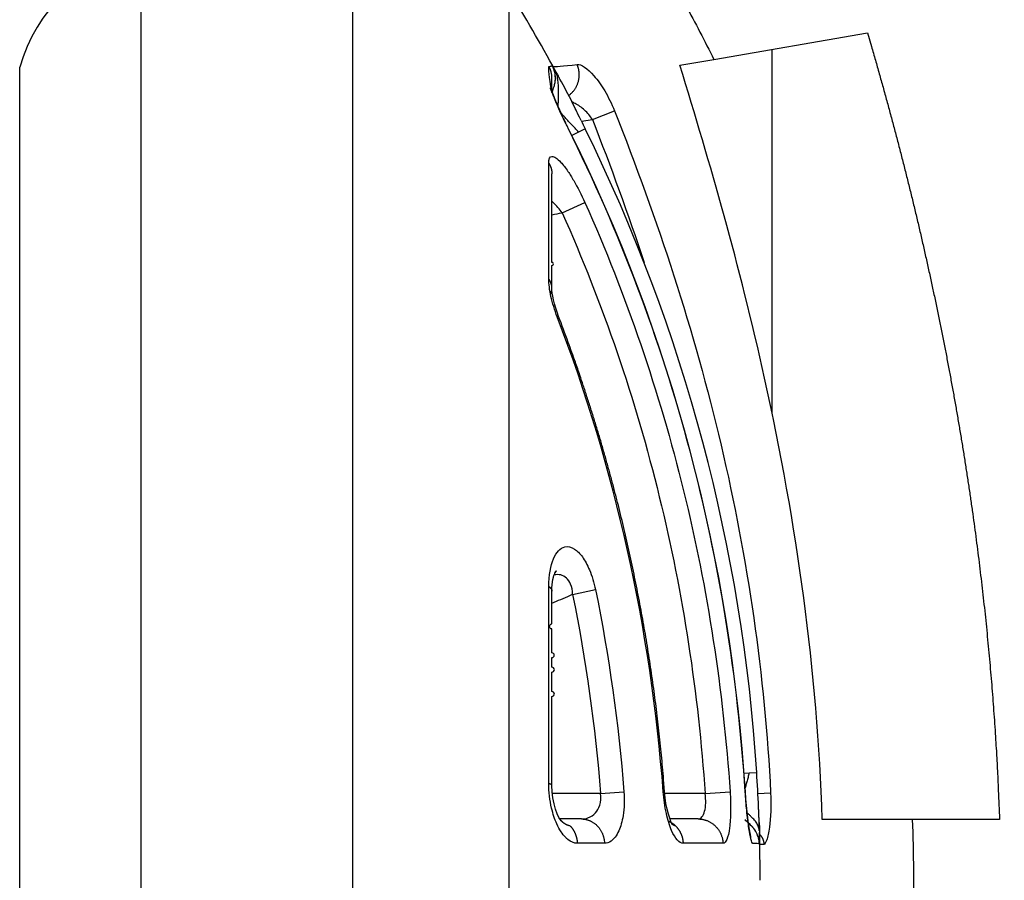
# Model space of a CAD drawing. Extents: x -1 to 1185, y -1 to 827.
# Drawn here: x 293 to 312, y 297 to 314 of the extents above; entities that cross this region are included whole.
import ezdxf

# ---------------------------------------------------------------- set-up
doc = ezdxf.new("R2010")
doc.units = 0
doc.header["$MEASUREMENT"] = 0
for name, color, linetype in [('V0L1', 7, 'CONTINUOUS'), ('V3L204', 7, 'CONTINUOUS'), ('V3L214', 7, 'CONTINUOUS'), ('V3L5', 7, 'CONTINUOUS')]:
    doc.layers.add(name, color=color, linetype=linetype)
doc.styles.get("Standard").update_dxf_attribs({"font": 'monotxt.shx'})
doc.dimstyles.new('DSTYLE1', dxfattribs={"dimtxt": 3, "dimasz": 3, "dimexe": 3, "dimexo": 0, "dimgap": 2, "dimtad": 1, "dimdec": 0, "dimzin": 3, "dimtxsty": 'STANDARD', "dimcen": 0.09, "dimazin": 3, "dimtp": 1, "dimtm": 1, "dimtfac": 1, "dimtdec": 4, "dimtofl": 0, "dimtmove": 0, "dimatfit": 3, "dimtolj": 1, "dimtzin": 0})

# ---------------------------------------------------------------- blocks, each defined once
blk = doc.blocks.new('_AH1')
at = {"layer": 'V0L1', "color": 0, "linetype": 'CONTINUOUS'}
for p, q in [((-1, 0.166667), (0, 0)), ((-1, 0.166667), (-1, -0.166667)), ((0, 0), (-1, -0.166667)), ((0, 0), (-1, 0))]:
    blk.add_line(p, q, dxfattribs=at)
blk = doc.blocks.new('*D0')
at = {"layer": 'V3L5', "color": 1, "linetype": 'CONTINUOUS'}
for p, q in [((450.75408, 448.93919), (263.79612, 448.93919)), ((266.79612, 448.93919), (266.79612, 295.93919)), ((266.79612, 142.93919), (266.79612, 295.93919)), ((465.75408, 142.93919), (263.79612, 142.93919))]:
    blk.add_line(p, q, dxfattribs=at)
at = {"layer": 'V3L5', "color": 1, "xscale": 3, "yscale": 3, "zscale": 3}
for p, rotation in [((266.79612, 448.93919), 90), ((266.79612, 142.93919), 270)]:
    blk.add_blockref('_AH1', p, dxfattribs=dict(at, rotation=rotation))
at = {"layer": 'V3L5', "color": 1, "linetype": 'CONTINUOUS'}
blk.add_text('306', height=3, rotation=90, dxfattribs=at).set_placement((264.79512, 291.43919))

msp = doc.modelspace()

# ---------------------------------------------------------------- linework, layer by layer
at = {"layer": 'V3L204', "color": 40, "linetype": 'CONTINUOUS'}
for p, q in [((306.65949, 312.89726), (309.68114, 313.41926)), ((307.80783, 305.92952), (307.80783, 313.09564)), ((305.98835, 312.78132), (306.65949, 312.89726)), ((304.05217, 297.95733), (303.63224, 297.95732)), ((306.3493, 297.95733), (305.79397, 297.95732)), ((310.56353, 297.94569), (308.79339, 297.94569)), ((312.28133, 297.94569), (310.56353, 297.94569))]:
    msp.add_line(p, q, dxfattribs=at)
for points in [[(309.68114, 313.41927), (309.75978, 313.15099, -0.00095121), (309.83719, 312.8832, -0.00095758), (309.91331, 312.61592, -0.00096265), (309.9882, 312.34912, -0.00096558), (310.06181, 312.08282, -0.00096938), (310.1342, 311.81698, -0.00097314), (310.20532, 311.55162, -0.00097718), (310.27522, 311.2867, -0.00098063), (310.34387, 311.02225, -0.00098451), (310.41131, 310.75822, -0.00098795), (310.4775, 310.49464, -0.00099176), (310.54249, 310.23147, -0.00099512), (310.60623, 309.96873, -0.00099884), (310.66879, 309.70638, -0.00100212), (310.73011, 309.44445, -0.00100574), (310.79024, 309.18289, -0.00100894), (310.84915, 308.92173, -0.00101247), (310.90688, 308.66094, -0.00101558), (310.96339, 308.40052, -0.00101901), (311.01873, 308.14046, -0.00102203), (311.07285, 307.88075, -0.00102536), (311.12581, 307.62138, -0.00102829), (311.17756, 307.36236, -0.00103151), (311.22815, 307.10365, -0.00103434), (311.27754, 306.84528, -0.00103745), (311.32577, 306.58721, -0.00104018), (311.37281, 306.32945, -0.00104318), (311.4187, 306.07198, -0.00104581), (311.4634, 305.81481, -0.00104868), (311.50696, 305.55792, -0.00105121), (311.54933, 305.3013, -0.00105396), (311.59057, 305.04495, -0.00105638), (311.63062, 304.78886, -0.00105901), (311.66954, 304.53302, -0.00106131), (311.70728, 304.27743, -0.00106382), (311.74389, 304.02208, -0.00106602), (311.77933, 303.76695, -0.00106837), (311.81365, 303.51205, -0.0010704), (311.8468, 303.25736, -0.0010727), (311.87883, 303.00288, -0.0010748), (311.90969, 302.7486, -0.00107669), (311.93944, 302.49451, -0.00107796), (311.96802, 302.24062, -0.00108069), (311.99549, 301.98689, -0.00108432), (312.02181, 301.7333, -0.00108346), (312.04701, 301.47995, -0.00107842), (312.07105, 301.22685, -0.00108942), (312.09399, 300.97363, -0.00111294), (312.1158, 300.72018, -0.00108293), (312.13646, 300.46789, -0.00101246), (312.15591, 300.21722, -0.0011186), (312.17442, 299.96265, -0.00133473), (312.19201, 299.70227, -0.00101482), (312.20788, 299.45787, -0.00034931), (312.22166, 299.23699, -0.00143236), (312.23684, 298.95349, -0.00246887), (312.25695, 298.51707, -0.0012093), (312.28132, 297.94568, -0.00064149)], [(303.47171, 312.24665), (303.47171, 312.255, 0.00000018), (303.47171, 312.26327, 0.00000019), (303.47171, 312.27145, 0.00000019), (303.47171, 312.27955, 0.00000019), (303.47171, 312.28756, 0.00000018), (303.47171, 312.2955, 0.00000018), (303.47171, 312.30335, 0.00000018), (303.47171, 312.31111, 0.00000018), (303.47171, 312.3188, 0.00000018), (303.47171, 312.3264, 0.00000018), (303.47171, 312.33391, 0.00000018), (303.47171, 312.34135, 0.00000018), (303.47171, 312.3487, 0.00000018), (303.47171, 312.35596, 0.00000018), (303.47171, 312.36315, 0.00000018), (303.47171, 312.37025, 0.00000018), (303.47171, 312.37726, 0.00000018), (303.47171, 312.38419, 0.00000018), (303.47171, 312.39104, 0.00000018), (303.47171, 312.39781, 0.00000018), (303.47171, 312.40449, 0.00000018), (303.47171, 312.41109, 0.00000018), (303.47171, 312.4176, 0.00000018), (303.47171, 312.42403, 0.00000018), (303.47171, 312.43038, 0.00000018), (303.47171, 312.43664, 0.00000018), (303.47171, 312.44282, 0.00000018), (303.47171, 312.44891, 0.00000018), (303.47171, 312.45493, 0.00000018), (303.47171, 312.46085, 0.00000017), (303.47171, 312.46665, 0.00000018), (303.47171, 312.47245, 0.00000021), (303.47171, 312.47829, 0.00000016), (303.47171, 312.48372, 0.00000007), (303.47171, 312.48858, 0.00000022), (303.47171, 312.49464, 0.00000038), (303.47171, 312.50373, 0.00000019), (303.47171, 312.51549, 0.00000011)], [(303.47162, 308.39806), (303.47162, 308.46302), (303.47162, 308.52755), (303.47163, 308.59165), (303.47163, 308.65533), (303.47163, 308.71857), (303.47163, 308.78139), (303.47163, 308.84376, 1), (303.47164, 308.90571, 0.00000005), (303.47164, 308.9672, 0.00000006), (303.47164, 309.02826, 0.00000006), (303.47164, 309.08887, 0.00000006), (303.47164, 309.14905, 0.00000007), (303.47164, 309.20876, 0.00000007), (303.47165, 309.26804, 0.00000008), (303.47165, 309.32685, 0.00000008), (303.47165, 309.38522, 0.00000009), (303.47165, 309.44312, 0.00000009), (303.47165, 309.50057, 0.0000001), (303.47165, 309.55755, 0.0000001), (303.47165, 309.61408, 0.00000011), (303.47166, 309.67013, 0.00000011), (303.47166, 309.72572, 0.00000012), (303.47166, 309.78083, 0.00000012), (303.47166, 309.83549, 0.00000013), (303.47166, 309.88966, 0.00000013), (303.47166, 309.94336, 0.00000014), (303.47166, 309.99655, 0.00000015), (303.47166, 310.04931, 0.00000016), (303.47167, 310.10166, 0.00000016), (303.47167, 310.15334, 0.00000015), (303.47167, 310.20424, 0.00000018), (303.47167, 310.25542, 0.00000023), (303.47167, 310.3072, 0.00000018), (303.47167, 310.35553, 0.00000005), (303.47167, 310.39898, 0.00000027), (303.47167, 310.45366, 0.0000005), (303.47167, 310.53641, 0.00000025), (303.47167, 310.6439, 0.00000014)], [(305.68893, 298.49485), (305.67004, 298.73429, 0.00177999), (305.64946, 298.97359, 0.00177985), (305.62714, 299.21274, 0.00177997), (305.60315, 299.45174, 0.0017808), (305.5774, 299.69056, 0.00178154), (305.54998, 299.9292, 0.0017823), (305.52082, 300.16764, 0.00178309), (305.48997, 300.40588, 0.00178417), (305.45739, 300.64388, 0.00178519), (305.42313, 300.88166, 0.00178644), (305.38713, 301.11918, 0.00178765), (305.34945, 301.35645, 0.00178913), (305.31003, 301.59344, 0.00179052), (305.26895, 301.83015, 0.00179221), (305.22611, 302.06656, 0.0017938), (305.18161, 302.30266, 0.00179573), (305.13537, 302.53844, 0.00179748), (305.08746, 302.77388, 0.00179953), (305.03781, 303.00897, 0.0018016), (304.98649, 303.2437, 0.0018042), (304.93343, 303.47805, 0.001806), (304.87871, 303.71202, 0.00180761), (304.82225, 303.94557, 0.00181125), (304.76412, 304.17874, 0.00181729), (304.70425, 304.41148, 0.00181525), (304.64273, 304.64374, 0.001807), (304.57951, 304.87545, 0.00182555), (304.51454, 305.10693, 0.00186617), (304.44771, 305.33827, 0.00181557), (304.37956, 305.56821, 0.00169732), (304.31018, 305.79629, 0.00187796), (304.23778, 306.02745, 0.00224566), (304.16167, 306.26337, 0.0017049), (304.08923, 306.48456, 0.0005793), (304.0229, 306.68428, 0.00241603), (303.9339, 306.93943, 0.00417448), (303.79187, 307.33068, 0.0020422), (303.60292, 307.84201, 0.00108116)], [(303.52708, 302.78861), (303.52775, 302.78995, -0.00053563), (303.52843, 302.79129, -0.00053714), (303.5291, 302.79263, -0.00053883), (303.52978, 302.79396, -0.0005406), (303.53047, 302.79529, -0.0005424), (303.53115, 302.79661, -0.00054414), (303.53183, 302.79793, -0.00054596), (303.53252, 302.79925, -0.00054775), (303.53321, 302.80056, -0.0005496), (303.5339, 302.80187, -0.00055142), (303.5346, 302.80318, -0.0005533), (303.53529, 302.80448, -0.00055516), (303.53599, 302.80578, -0.00055708), (303.53668, 302.80708, -0.00055896), (303.53738, 302.80837, -0.00056092), (303.53809, 302.80966, -0.00056285), (303.53879, 302.81094, -0.00056483), (303.5395, 302.81223, -0.00056677), (303.5402, 302.8135, -0.00056883), (303.54091, 302.81478, -0.0005709), (303.54162, 302.81605, -0.00057285), (303.54234, 302.81732, -0.00057459), (303.54305, 302.81858, -0.00057709), (303.54377, 302.81984, -0.0005802), (303.54449, 302.82109, -0.00058089), (303.54521, 302.82235, -0.00057942), (303.54593, 302.82359, -0.00058662), (303.54665, 302.82484, -0.00060075), (303.54738, 302.82608, -0.00058587), (303.5481, 302.82732, -0.00054892), (303.54883, 302.82854, -0.00060815), (303.54956, 302.82978, -0.00072813), (303.55032, 302.83104, -0.00055487), (303.55103, 302.83223, -0.00019044), (303.55167, 302.8333, -0.00078654), (303.5525, 302.83466, -0.00136359), (303.55379, 302.83675, -0.0006707), (303.55547, 302.83948, -0.0003563)], [(303.55547, 302.83948), (303.55476, 302.83799, -0.00116685), (303.55405, 302.8365, -0.00116739), (303.55333, 302.83502, -0.0011678), (303.5526, 302.83354, -0.00116814), (303.55187, 302.83207, -0.00116851), (303.55113, 302.8306, -0.00116883), (303.55038, 302.82913, -0.00116913), (303.54963, 302.82766, -0.00116934), (303.54887, 302.8262, -0.00116967), (303.5481, 302.82475, -0.00117004), (303.54732, 302.82329, -0.00117004), (303.54654, 302.82185, -0.00116959), (303.54575, 302.8204, -0.0011706), (303.54496, 302.81896, -0.00117277), (303.54416, 302.81753, -0.00117), (303.54335, 302.81609, -0.00116293), (303.54254, 302.81467, -0.00117306), (303.54172, 302.81324, -0.00119674), (303.54089, 302.81182, -0.0011629), (303.54006, 302.81041, -0.00108602), (303.53922, 302.809, -0.00119825), (303.53837, 302.80759, -0.00142763), (303.53749, 302.80614, -0.00108434), (303.53666, 302.80479, -0.00037376), (303.5359, 302.80356, -0.00152789), (303.53492, 302.802, -0.0026283), (303.53339, 302.79961, -0.00128595), (303.53137, 302.79649, -0.00068185)], [(303.47127, 298.6146), (303.47128, 298.71289), (303.47128, 298.81108), (303.47128, 298.90918), (303.47129, 299.00718), (303.47129, 299.10508), (303.4713, 299.20288), (303.4713, 299.30056), (303.4713, 299.39813), (303.47131, 299.49558), (303.47131, 299.59291), (303.47131, 299.69012), (303.47132, 299.7872), (303.47132, 299.88414), (303.47133, 299.98095), (303.47133, 300.07761), (303.47133, 300.17413), (303.47134, 300.27051), (303.47134, 300.36673, 1), (303.47134, 300.46279), (303.47135, 300.5587), (303.47135, 300.65444), (303.47135, 300.75002), (303.47136, 300.84542, 1), (303.47136, 300.94066), (303.47137, 301.03572), (303.47137, 301.13058, 1), (303.47137, 301.22521), (303.47138, 301.31975), (303.47138, 301.41423), (303.47138, 301.50815), (303.47139, 301.60131), (303.47139, 301.69574, -1), (303.47139, 301.79212), (303.4714, 301.88249), (303.4714, 301.96409), (303.4714, 302.06838), (303.47141, 302.22834), (303.47142, 302.43743)], [(303.83322, 297.81848), (303.83019, 297.81891, -0.00371342), (303.82716, 297.81938, -0.00369849), (303.82412, 297.81991, -0.00367117), (303.82109, 297.82048, -0.00363326), (303.81805, 297.82109, -0.00359825), (303.81502, 297.82175, -0.00356492), (303.81198, 297.82246, -0.00353079), (303.80894, 297.82321, -0.00349569), (303.8059, 297.82401, -0.00346066), (303.80286, 297.82485, -0.00342558), (303.79982, 297.82574, -0.00339034), (303.79678, 297.82667, -0.00335509), (303.79374, 297.82765, -0.00331972), (303.7907, 297.82867, -0.00328456), (303.78767, 297.82974, -0.00324926), (303.78463, 297.83085, -0.00321432), (303.7816, 297.83201, -0.00317924), (303.77856, 297.8332, -0.00314467), (303.77553, 297.83445, -0.00310994), (303.7725, 297.83573, -0.00307587), (303.76947, 297.83706, -0.00304161), (303.76645, 297.83843, -0.00300814), (303.76342, 297.83985, -0.00297446), (303.7604, 297.84131, -0.00294167), (303.75738, 297.84281, -0.00290867), (303.75437, 297.84435, -0.00287664), (303.75136, 297.84594, -0.00284439), (303.74835, 297.84756, -0.00281319), (303.74535, 297.84923, -0.00278174), (303.74235, 297.85094, -0.00275142), (303.73935, 297.85269, -0.00272083), (303.73636, 297.85449, -0.00269143), (303.73338, 297.85632, -0.00266174), (303.73039, 297.8582, -0.00263328), (303.72742, 297.86012, -0.00260453), (303.72445, 297.86207, -0.00257708), (303.72148, 297.86407, -0.00254923), (303.71852, 297.86611, -0.00252267), (303.71557, 297.86819, -0.00249593), (303.71262, 297.87031, -0.00247072), (303.70968, 297.87246, -0.00244445), (303.70674, 297.87466, -0.00241898), (303.70382, 297.8769, -0.00239544), (303.7009, 297.87917, -0.00237526), (303.69798, 297.88149, -0.00234665), (303.69508, 297.88384, -0.00231307), (303.69218, 297.88624, -0.0023059), (303.68929, 297.88867, -0.00232033), (303.6864, 297.89114, -0.00223979), (303.68354, 297.89364, -0.00209119), (303.68069, 297.89617, -0.002231), (303.67781, 297.89877, -0.00254122), (303.6749, 297.90146, -0.00199552), (303.67213, 297.90405, -0.0009425), (303.66958, 297.90645, -0.00257598), (303.66648, 297.90947, -0.00424221), (303.66202, 297.91392, -0.00230088), (303.65637, 297.91965, -0.00128882)], [(303.66146, 297.91442), (303.6613, 297.9146, 0.00019782), (303.66113, 297.91477, 0.00019778), (303.66096, 297.91495, 0.00019774), (303.66079, 297.91512, 0.00019769), (303.66063, 297.9153, 0.00019765), (303.66046, 297.91547, 0.0001976), (303.66029, 297.91565, 0.00019755), (303.66012, 297.91582, 0.0001975), (303.65995, 297.916, 0.00019747), (303.65978, 297.91617, 0.00019745), (303.65961, 297.91635, 0.00019736), (303.65944, 297.91652, 0.00019722), (303.65927, 297.9167, 0.00019731), (303.6591, 297.91687, 0.00019762), (303.65893, 297.91705, 0.00019708), (303.65876, 297.91722, 0.00019583), (303.65859, 297.9174, 0.00019748), (303.65842, 297.91757, 0.00020144), (303.65825, 297.91774, 0.00019567), (303.65808, 297.91792, 0.00018266), (303.65791, 297.91809, 0.00020155), (303.65774, 297.91826, 0.00024018), (303.65756, 297.91844, 0.00018227), (303.6574, 297.91861, 0.00006259), (303.65725, 297.91876, 0.000257), (303.65705, 297.91896, 0.00044201), (303.65676, 297.91926, 0.00021604), (303.65637, 297.91965, 0.00011447)], [(305.76101, 297.91851), (305.76628, 297.91616, -0.00310518), (305.77153, 297.91374, -0.00308259), (305.77677, 297.91125, -0.00307471), (305.78199, 297.90868, -0.00308731), (305.78719, 297.90605, -0.00309198), (305.79237, 297.90334, -0.00309435), (305.79752, 297.90057, -0.00309503), (305.80266, 297.89772, -0.00309918), (305.80776, 297.89481, -0.00310056), (305.81284, 297.89182, -0.00310397), (305.8179, 297.88877, -0.00310385), (305.82292, 297.88565, -0.00310472), (305.82792, 297.88246, -0.0031071), (305.83288, 297.8792, -0.0031145), (305.83781, 297.87587, -0.00310634), (305.84271, 297.87248, -0.00308841), (305.84757, 297.86902, -0.00311466), (305.8524, 297.86549, -0.00317864), (305.85719, 297.86189, -0.00308659), (305.86193, 297.85824, -0.00288128), (305.86661, 297.85455, -0.0031799), (305.87131, 297.85074, -0.00379058), (305.87607, 297.84676, -0.00287305), (305.88052, 297.84298, -0.0009833), (305.88452, 297.83954, -0.00405284), (305.88955, 297.83499, -0.00696412), (305.89716, 297.8278, -0.00339717), (305.90704, 297.81829, -0.00179652)], [(305.90704, 297.81829), (305.90519, 297.81867, -0.00442787), (305.90334, 297.81907, -0.0043945), (305.90148, 297.81952, -0.0043445), (305.89963, 297.82, -0.0042811), (305.89777, 297.82051, -0.00422034), (305.89591, 297.82105, -0.00416207), (305.89405, 297.82163, -0.00410193), (305.89219, 297.82225, -0.00404097), (305.89032, 297.8229, -0.00397941), (305.88846, 297.82358, -0.00391834), (305.88659, 297.8243, -0.00385652), (305.88473, 297.82504, -0.0037953), (305.88286, 297.82583, -0.00373352), (305.88099, 297.82664, -0.00367269), (305.87912, 297.82749, -0.00361142), (305.87725, 297.82837, -0.00355134), (305.87538, 297.82929, -0.00349082), (305.87351, 297.83024, -0.0034316), (305.87164, 297.83122, -0.00337243), (305.86977, 297.83223, -0.00331508), (305.8679, 297.83327, -0.00325642), (305.86603, 297.83435, -0.00319848), (305.86416, 297.83546, -0.00314423), (305.86229, 297.8366, -0.00309485), (305.86041, 297.83777, -0.00303245), (305.85854, 297.83898, -0.0029618), (305.85667, 297.84021, -0.00293412), (305.8548, 297.84148, -0.00293987), (305.85292, 297.84278, -0.00280596), (305.85106, 297.84411, -0.00257814), (305.8492, 297.84546, -0.00279401), (305.84732, 297.84686, -0.00326142), (305.84539, 297.84834, -0.00243171), (305.84358, 297.84974, -0.00083704), (305.84195, 297.85102, -0.00334994), (305.83985, 297.85274, -0.00557269), (305.83662, 297.85547, -0.00265313), (305.8324, 297.8591, -0.00139029)], [(307.38698, 297.56652), (307.38698, 297.56984, 0.00201324), (307.38695, 297.57317, 0.00199505), (307.3869, 297.5765, 0.00199203), (307.38682, 297.57984, 0.00200742), (307.38672, 297.5832, 0.00201563), (307.38659, 297.58655, 0.00202229), (307.38642, 297.58992, 0.00202745), (307.38624, 297.59329, 0.00203606), (307.38602, 297.59667, 0.00204199), (307.38577, 297.60006, 0.0020503), (307.3855, 297.60345, 0.00205535), (307.3852, 297.60685, 0.0020622), (307.38486, 297.61026, 0.00206917), (307.3845, 297.61367, 0.00208086), (307.38411, 297.61709, 0.00208062), (307.38369, 297.62051, 0.00207485), (307.38324, 297.62393, 0.00209885), (307.38276, 297.62737, 0.00215072), (307.38225, 297.63081, 0.00209202), (307.38171, 297.63424, 0.00195535), (307.38114, 297.63766, 0.00217056), (307.38054, 297.64113, 0.00260642), (307.37987, 297.64469, 0.00196914), (307.37924, 297.64803, 0.00064906), (307.37865, 297.65105, 0.00281183), (307.37781, 297.65494, 0.00486204), (307.37644, 297.66093, 0.00236281), (307.37459, 297.66877, 0.00124381)]]:
    msp.add_lwpolyline(points, format="xyb", dxfattribs=at)
for centre, radius, start, end in [((295.89695, 311.96644), 3, 99.801243, 165.02411), ((274.10697, 296.74941), 33.46277, 28.404568, 31.545959), ((303.04619, 312.53125), 0.5, 27.863253, 28.605602), ((274.10698, 296.74942), 33.46276, 3.639527, 26.218395), ((274.10698, 296.74942), 33.46276, 2.463927, 3.639527), ((274.10698, 296.74942), 33.46276, 0.002267, 1.614645), ((307.06218, 297.45567), 0.5, 1.227701, 2.655647), ((307.06236, 297.44735), 0.5, 1.213248, 1.406687)]:
    msp.add_arc(centre, radius, start, end, dxfattribs=at)
for points, knots in [([(308.7934, 297.94568), (308.69063, 300.88625), (308.29811, 303.74069), (307.15778, 308.88133), (306.59263, 310.82903), (305.98835, 312.78133)], [0.1700029, 0.1700029, 0.1700029, 0.1700029, 0.60841217, 0.60841217, 0.95047548, 0.95047548, 0.95047548, 0.95047548]), ([(303.51973, 312.67591), (303.51898, 312.67849), (303.51794, 312.68197), (303.5171, 312.68473), (303.5167, 312.68603), (303.51667, 312.68613), (303.5167, 312.68607)], [0, 0, 0, 0, 0.31599778, 0.52877055, 0.73279403, 1, 1, 1, 1]), ([(303.53988, 312.51971), (303.53087, 312.42977), (303.54629, 312.49954), (303.53723, 312.59007), (303.53621, 312.59827), (303.53412, 312.61236), (303.53314, 312.61826), (303.52785, 312.64697), (303.52297, 312.66461), (303.52038, 312.67368), (303.52006, 312.6748), (303.51973, 312.67591)], [0, 0, 0, 0, 0.66657494, 0.66657494, 0.73352529, 0.73352529, 0.78199985, 0.78199985, 0.97101898, 0.97101898, 1, 1, 1, 1]), ([(303.53552, 312.67635), (303.54287, 312.66281), (303.54773, 312.6539), (303.55809, 312.63484), (303.5722, 312.60879), (303.58642, 312.58244), (303.59485, 312.56677), (303.59676, 312.56321)], [0, 0, 0, 0, 0.020833333, 0.041666667, 0.083333333, 0.125, 0.1370841, 0.1370841, 0.1370841, 0.1370841]), ([(304.0472, 311.69398), (303.94261, 311.90471), (303.97742, 311.83591), (303.79809, 312.19793), (303.70952, 312.36973), (303.62029, 312.5269), (303.60111, 312.56098), (303.59676, 312.56321)], [0, 0, 0, 0, 0.53217654, 0.53217654, 0.94934764, 0.94934764, 1, 1, 1, 1]), ([(303.79326, 311.54549), (303.78821, 311.55566), (303.77721, 311.57763), (303.75814, 311.61659), (303.7194, 311.69553), (303.66877, 311.80363), (303.59614, 311.96158), (303.52829, 312.12618), (303.46417, 312.29094), (303.46514, 312.33269), (303.47171, 312.24665)], [0, 0, 0, 0, 0.0261753, 0.0566686, 0.10020074, 0.2300326, 0.33769818, 0.53110245, 0.72061683, 1, 1, 1, 1]), ([(307.5504, 297.88583), (307.55604, 297.70736), (307.55516, 297.73735), (307.5533, 297.79669), (307.55053, 297.8831), (307.54767, 297.96613), (307.5449, 298.04035), (307.54243, 298.09982), (307.54016, 298.15871), (307.53882, 298.17975), (307.53847, 298.18802)], [0, 0, 0, 0, 0.11944012, 0.23494353, 0.41179188, 0.57501927, 0.71405022, 0.8149203, 0.90191979, 1, 1, 1, 1]), ([(307.42388, 297.7928), (307.42371, 297.79301), (307.41514, 297.80269), (307.39738, 297.82137), (307.37814, 297.83878), (307.27093, 297.94108)], [0.83150211, 0.83150211, 0.83150211, 0.83150211, 0.83333333, 0.91666667, 1, 1, 1, 1]), ([(307.54676, 297.54484), (307.54626, 297.54581), (307.5468, 297.54882), (307.52938, 297.61709), (307.48752, 297.71851), (307.42461, 297.7929), (307.42388, 297.7928)], [0, 0, 0, 0, 0.1328038, 0.35277972, 0.64756971, 1, 1, 1, 1])]:
    msp.add_open_spline(points, degree=3, knots=knots, dxfattribs=at)
for points in [[(303.4703, 312.47604), (303.47974, 312.57194), (303.46164, 312.67044), (303.40957, 312.75766)], [(304.04722, 311.69395), (304.07389, 311.64051), (304.1005, 311.58683), (304.12698, 311.53306)], [(307.2791, 298.48799), (306.99275, 303.01319), (305.8281, 307.48875), (303.79335, 311.54532)], [(303.60292, 307.84201), (303.51694, 308.05923), (303.46835, 308.30214), (303.47162, 308.39806)], [(303.47142, 302.43743), (303.4685, 302.61625), (303.51104, 302.75775), (303.52708, 302.78861)], [(303.52708, 302.78861), (303.52883, 302.7947), (303.53056, 302.79703), (303.53137, 302.79649)], [(303.65637, 297.91965), (303.61908, 297.93158), (303.45705, 298.28975), (303.47127, 298.6146)], [(305.84024, 297.8493), (305.82448, 297.84942), (305.70283, 298.17737), (305.68893, 298.49485)], [(307.37459, 297.66877), (307.35024, 297.75547), (307.30026, 298.1313), (307.2791, 298.48799)], [(307.42862, 297.47372), (307.41634, 297.47389), (307.4019, 297.50691), (307.38698, 297.56652)], [(307.56182, 297.15687), (307.56603, 297.2567), (307.56436, 297.35649), (307.56226, 297.45627)]]:
    msp.add_open_spline(points, degree=3, dxfattribs=at)
at = {"layer": 'V3L214', "color": 3, "linetype": 'CONTINUOUS'}
for p, q in [((304.26678, 311.71739), (304.70205, 311.88841)), ((304.05388, 311.6806), (304.26678, 311.71739)), ((303.9956, 311.46836), (303.86402, 311.40356)), ((304.12698, 311.53306), (303.9956, 311.46836)), ((303.67212, 309.88176), (304.12062, 310.08209)), ((303.57648, 307.83186), (303.60292, 307.84201)), ((303.87737, 302.37512), (304.32897, 302.46739)), ((307.25374, 298.85779), (307.35611, 298.8643)), ((307.35611, 298.8643), (307.50225, 298.8736)), ((304.42744, 298.45733), (303.47679, 298.45733)), ((304.42744, 298.45733), (304.8874, 298.49318)), ((305.66186, 298.49281), (305.68894, 298.49484)), ((306.48674, 298.45733), (305.69106, 298.45733)), ((306.48674, 298.45733), (306.97792, 298.49101)), ((307.52606, 298.45749), (307.77562, 298.4699))]:
    msp.add_line(p, q, dxfattribs=at)
for points in [[(303.80138, 312.18908), (303.81932, 312.2023, 0.01227515), (303.83677, 312.21648, 0.01194203), (303.85372, 312.23168, 0.01178327), (303.87011, 312.24782, 0.01199564), (303.88582, 312.26491, 0.01206684), (303.90082, 312.28286, 0.01206426), (303.91501, 312.30167, 0.01203816), (303.92837, 312.32123, 0.01205199), (303.94081, 312.34153, 0.01202553), (303.95231, 312.36247, 0.01199134), (303.96279, 312.38399, 0.01193747), (303.97227, 312.406, 0.01187009), (303.98066, 312.42843, 0.01180834), (303.98799, 312.4512, 0.01172989), (303.9942, 312.47423, 0.01162709), (303.99934, 312.49741, 0.01145696), (304.00336, 312.52067, 0.01143577), (304.00631, 312.54396, 0.01146962), (304.00816, 312.56719, 0.01111931), (304.00902, 312.59021, 0.01038678), (304.00888, 312.61288, 0.011109), (304.00767, 312.63557, 0.01268347), (304.00534, 312.65833, 0.00997101), (304.00257, 312.67952, 0.00435485), (303.99958, 312.6985, 0.01297008), (303.99408, 312.72164, 0.02163152), (303.98356, 312.75561, 0.01110493), (303.96856, 312.7991, 0.00614111)], [(303.50309, 312.73767), (303.50309, 312.73767, 0.00432204), (303.50309, 312.73767, 0.0043814), (303.50309, 312.73768, 0.00444165), (303.50309, 312.73768, 0.00449783), (303.50309, 312.73768, 0.00455444), (303.50309, 312.73768, 0.00460678), (303.50309, 312.73768, 0.00465889), (303.50309, 312.73769, 0.00470637), (303.50309, 312.73769, 0.00475359), (303.50309, 312.73769, 0.00479658), (303.50309, 312.73769, 0.00483658), (303.50309, 312.73769, 0.00487024), (303.50309, 312.7377, 0.00490795), (303.50309, 312.7377, 0.00494627), (303.50309, 312.7377, 0.00496097), (303.50309, 312.7377, 0.00495269), (303.50309, 312.7377, 0.00501472), (303.50309, 312.73771, 0.00513132), (303.50309, 312.73771, 0.0049966), (303.50309, 312.73771, 0.00467142), (303.50309, 312.73771, 0.00515848), (303.50309, 312.73771, 0.00614657), (303.50309, 312.73772, 0.00465922), (303.50309, 312.73772, 0.00159821), (303.50309, 312.73772, 0.0065546), (303.50309, 312.73772, 0.0112029), (303.50309, 312.73772, 0.00543192), (303.50308, 312.73773, 0.00286536)], [(303.40955, 310.85613), (303.41317, 310.85025, -0.00418059), (303.41672, 310.84427, -0.00409248), (303.42018, 310.83821, -0.00408381), (303.42357, 310.83205, -0.00417202), (303.42687, 310.8258, -0.00422297), (303.43008, 310.81946, -0.00426564), (303.4332, 310.81302, -0.00430085), (303.43622, 310.8065, -0.00435444), (303.43914, 310.79989, -0.00439345), (303.44196, 310.79319, -0.0044443), (303.44468, 310.78641, -0.00448026), (303.44728, 310.77954, -0.00452749), (303.44978, 310.77259, -0.00456748), (303.45215, 310.76556, -0.00462518), (303.45441, 310.75844, -0.00464731), (303.45654, 310.75126, -0.00466261), (303.45855, 310.744, -0.00474093), (303.46042, 310.73666, -0.00489149), (303.46216, 310.72923, -0.0047726), (303.46377, 310.72178, -0.0044738), (303.46524, 310.7143, -0.0050033), (303.46656, 310.70663, -0.00606336), (303.46774, 310.69871, -0.00456592), (303.46877, 310.69125, -0.00144579), (303.46963, 310.68446, -0.0066073), (303.47037, 310.67564, -0.01149935), (303.47106, 310.66193, -0.00556082), (303.47167, 310.6439, -0.00290704)], [(303.44415, 308.27634), (303.4489, 308.2871, 0.00928184), (303.4532, 308.29793, 0.00950848), (303.45704, 308.30882, 0.00963068), (303.46044, 308.31976, 0.00967091), (303.46337, 308.33073, 0.00973601), (303.46586, 308.34172, 0.00977149), (303.46789, 308.35271, 0.00980803), (303.46948, 308.36369, 0.00980336), (303.47062, 308.37463, 0.00980717), (303.47134, 308.38554, 0.00976759), (303.47161, 308.39639, 0.00973548), (303.47147, 308.40717, 0.00965586), (303.47091, 308.41787, 0.00959832), (303.46995, 308.42847, 0.00950279), (303.46859, 308.43897, 0.00939263), (303.46685, 308.44935, 0.00921047), (303.46474, 308.4596, 0.00915724), (303.46227, 308.46972, 0.00914594), (303.45944, 308.47971, 0.00879521), (303.45631, 308.48951, 0.00813521), (303.45288, 308.4991, 0.00868958), (303.44906, 308.50865, 0.00992303), (303.44481, 308.51822, 0.00761855), (303.44064, 308.5271, 0.00308817), (303.43673, 308.53504, 0.00999745), (303.43117, 308.5448, 0.01643012), (303.42195, 308.55926, 0.00811024), (303.40948, 308.57786, 0.004383)], [(303.40928, 302.53116), (303.4129, 302.52856, -0.00443396), (303.41644, 302.52593, -0.00446502), (303.41991, 302.52325, -0.00458816), (303.4233, 302.52053, -0.00482425), (303.42659, 302.51777, -0.00503587), (303.42981, 302.51497, -0.00524213), (303.43292, 302.51212, -0.00545618), (303.43595, 302.50924, -0.00569798), (303.43887, 302.50632, -0.00594004), (303.44169, 302.50337, -0.00620234), (303.44441, 302.50037, -0.00646404), (303.44702, 302.49734, -0.00674506), (303.44951, 302.49427, -0.00703604), (303.45189, 302.49116, -0.00735715), (303.45414, 302.48802, -0.00764176), (303.45628, 302.48485, -0.00791071), (303.45828, 302.48164, -0.00830521), (303.46016, 302.4784, -0.00883484), (303.4619, 302.47512, -0.00889054), (303.46351, 302.47182, -0.00856027), (303.46497, 302.46852, -0.0098294), (303.4663, 302.46514, -0.01225522), (303.46748, 302.46164, -0.00948314), (303.46851, 302.45834, -0.0030407), (303.46937, 302.45534, -0.01404725), (303.47011, 302.45145, -0.02527007), (303.4708, 302.44539, -0.01245818), (303.47142, 302.43743, -0.00654893)], [(303.47127, 298.6146), (303.47119, 298.61605, 0.02764011), (303.47094, 298.6175, 0.02741155), (303.47053, 298.61894, 0.0261859), (303.46997, 298.62037, 0.02426423), (303.46924, 298.62179, 0.02220297), (303.46836, 298.6232, 0.02017241), (303.46733, 298.6246, 0.01814254), (303.46616, 298.62599, 0.01626539), (303.46483, 298.62737, 0.01453007), (303.46336, 298.62874, 0.01300589), (303.46175, 298.6301, 0.01163002), (303.46001, 298.63145, 0.01043637), (303.45814, 298.63278, 0.0093855), (303.45613, 298.6341, 0.00848459), (303.45399, 298.6354, 0.00765816), (303.45174, 298.63669, 0.0069227), (303.44936, 298.63797, 0.00635452), (303.44687, 298.63923, 0.00590897), (303.44426, 298.64048, 0.00527689), (303.44155, 298.64171, 0.00457794), (303.43876, 298.64292, 0.00462879), (303.4358, 298.64413, 0.00500108), (303.43267, 298.64534, 0.00356788), (303.42966, 298.64648, 0.00132178), (303.42689, 298.6475, 0.00448304), (303.42315, 298.64877, 0.00678122), (303.41714, 298.65067, 0.00307377), (303.40913, 298.65314, 0.00159179)], [(307.52297, 298.48144), (307.52309, 298.48145, -0.00001403), (307.52322, 298.48146, -0.00001501), (307.52333, 298.48146, -0.00001615), (307.52345, 298.48147, -0.00001736), (307.52356, 298.48148, -0.00001878), (307.52366, 298.48148, -0.0000203), (307.52376, 298.48149, -0.0000221), (307.52386, 298.48149, -0.00002406), (307.52395, 298.4815, -0.0000264), (307.52404, 298.4815, -0.00002898), (307.52412, 298.48151, -0.00003208), (307.5242, 298.48151, -0.00003554), (307.52427, 298.48151, -0.00003982), (307.52434, 298.48152, -0.00004476), (307.52441, 298.48152, -0.00005072), (307.52447, 298.48152, -0.00005739), (307.52453, 298.48153, -0.0000669), (307.52458, 298.48153, -0.00007947), (307.52463, 298.48153, -0.00009174), (307.52468, 298.48153, -0.00010157), (307.52472, 298.48154, -0.00013592), (307.52475, 298.48154, -0.00020695), (307.52479, 298.48154, -0.0002108), (307.52481, 298.48154, -0.00008609), (307.52484, 298.48154, -0.00042014), (307.52486, 298.48154, -0.00156583), (307.52487, 298.48154, -0.00216231), (307.52489, 298.48154, -0.00242593)], [(304.05217, 297.95732), (304.07335, 297.95679, -0.01370494), (304.0948, 297.95512, -0.01303753), (304.11653, 297.95227, -0.01282744), (304.13846, 297.94824, -0.01330398), (304.1605, 297.94291, -0.01349297), (304.18256, 297.93632, -0.01358394), (304.20456, 297.92839, -0.01360509), (304.22639, 297.91916, -0.01372088), (304.24797, 297.90857, -0.01372427), (304.2692, 297.89669, -0.01375408), (304.28997, 297.88347, -0.01369976), (304.3102, 297.86901, -0.01366717), (304.32977, 297.8533, -0.01358311), (304.34862, 297.83644, -0.01351631), (304.36663, 297.81844, -0.01336588), (304.38376, 297.79943, -0.01317146), (304.3999, 297.77946, -0.01310977), (304.41503, 297.75863, -0.01314507), (304.42904, 297.73698, -0.01268454), (304.44194, 297.71478, -0.01181547), (304.45364, 297.69216, -0.01261862), (304.46422, 297.66872, -0.01440545), (304.47361, 297.6444, -0.01122668), (304.4817, 297.62131, -0.00482114), (304.4884, 297.60026, -0.01462702), (304.49444, 297.57338, -0.02428642), (304.50048, 297.5324, -0.01234212), (304.50643, 297.47897, -0.00675834)], [(306.3493, 297.95732), (306.37213, 297.95679, -0.01274883), (306.39525, 297.95512, -0.01213518), (306.41867, 297.95226, -0.01195705), (306.44232, 297.94821, -0.01242971), (306.46608, 297.94288, -0.01264596), (306.48986, 297.93627, -0.01277909), (306.51357, 297.92832, -0.01285843), (306.53711, 297.91906, -0.01303479), (306.56037, 297.90844, -0.01311652), (306.58326, 297.89652, -0.01322843), (306.60564, 297.88327, -0.01326979), (306.62745, 297.86877, -0.01333366), (306.64854, 297.85301, -0.01335524), (306.66885, 297.83609, -0.01339187), (306.68825, 297.81804, -0.01335042), (306.7067, 297.79898, -0.01325813), (306.72408, 297.77896, -0.01330093), (306.74036, 297.75807, -0.01343679), (306.75545, 297.73636, -0.01306412), (306.76932, 297.71411, -0.01224913), (306.78191, 297.69143, -0.01316434), (306.79326, 297.66794, -0.01512446), (306.80335, 297.64356, -0.0118606), (306.81204, 297.62042, -0.00511233), (306.81922, 297.59932, -0.01554132), (306.82567, 297.57239, -0.02597745), (306.8321, 297.53135, -0.01326077), (306.8384, 297.47783, -0.00727286)], [(303.83322, 297.81848), (303.84175, 297.80909, -0.00659652), (303.85004, 297.79946, -0.00658753), (303.85809, 297.78959, -0.00654399), (303.8659, 297.77949, -0.00649496), (303.87345, 297.76918, -0.00645125), (303.88075, 297.75867, -0.00640074), (303.88777, 297.74796, -0.00635294), (303.89453, 297.73708, -0.0063002), (303.901, 297.72603, -0.00625313), (303.90719, 297.71483, -0.00619808), (303.9131, 297.70349, -0.00614893), (303.91872, 297.69203, -0.00608888), (303.92404, 297.68046, -0.00604445), (303.92907, 297.66879, -0.00599424), (303.93381, 297.65703, -0.00593417), (303.93826, 297.6452, -0.00584353), (303.9424, 297.63332, -0.00583952), (303.94626, 297.62138, -0.00588026), (303.94982, 297.6094, -0.00568888), (303.95309, 297.59744, -0.0052972), (303.95607, 297.58554, -0.00573409), (303.95877, 297.57346, -0.00666436), (303.96121, 297.56112, -0.0051388), (303.96333, 297.54955, -0.00201227), (303.9651, 297.53909, -0.0069347), (303.96678, 297.52579, -0.01171075), (303.96862, 297.5055, -0.00585107), (303.97057, 297.47906, -0.00316695)], [(305.90704, 297.81829), (305.91617, 297.80889, -0.00662892), (305.92504, 297.79925, -0.00664315), (305.93365, 297.78936, -0.00662316), (305.94201, 297.77925, -0.00659606), (305.95009, 297.76893, -0.00657467), (305.95789, 297.7584, -0.00654472), (305.9654, 297.74768, -0.00651766), (305.97262, 297.73678, -0.00648383), (305.97954, 297.72572, -0.00645582), (305.98617, 297.71451, -0.00641781), (305.99248, 297.70316, -0.00638576), (305.99849, 297.69168, -0.00634062), (306.00417, 297.68009, -0.00631147), (306.00955, 297.66841, -0.0062746), (306.01461, 297.65663, -0.00622702), (306.01936, 297.64479, -0.00614554), (306.02379, 297.6329, -0.0061547), (306.02791, 297.62095, -0.0062099), (306.03171, 297.60895, -0.00601942), (306.0352, 297.59698, -0.00561415), (306.03837, 297.58507, -0.00608652), (306.04126, 297.57298, -0.00708498), (306.04385, 297.56063, -0.00547142), (306.04611, 297.54905, -0.00214447), (306.048, 297.53858, -0.00739333), (306.04978, 297.52527, -0.01250654), (306.05173, 297.50497, -0.00625605), (306.05378, 297.47851, -0.00338765)], [(307.5573, 297.65619), (307.56298, 297.65024, -0.00587971), (307.56845, 297.64421, -0.00602143), (307.57373, 297.63811, -0.00611547), (307.57881, 297.63193, -0.00615118), (307.58368, 297.62569, -0.00620718), (307.58836, 297.61939, -0.00625704), (307.59284, 297.61302, -0.00631035), (307.59712, 297.6066, -0.00634366), (307.6012, 297.60012, -0.00638488), (307.60508, 297.59359, -0.00640883), (307.60876, 297.58701, -0.0064372), (307.61225, 297.58039, -0.00644464), (307.61554, 297.57372, -0.0064655), (307.61864, 297.56701, -0.00647324), (307.62154, 297.56027, -0.00646295), (307.62426, 297.55349, -0.00641183), (307.62678, 297.54668, -0.00645268), (307.62912, 297.53984, -0.00654316), (307.63126, 297.53296, -0.00635178), (307.63322, 297.52609, -0.0059238), (307.635, 297.51924, -0.00645504), (307.6366, 297.51226, -0.00755973), (307.63803, 297.5051, -0.005783), (307.63926, 297.49837, -0.00216081), (307.64029, 297.49228, -0.00789823), (307.64122, 297.48445, -0.01331297), (307.64218, 297.47238, -0.00653107), (307.64313, 297.45656, -0.00349012)]]:
    msp.add_lwpolyline(points, format="xyb", dxfattribs=at)
for points, knots in [([(299.55572, 276.2495), (299.55572, 276.2495), (299.55572, 276.50297), (299.55572, 277.62934), (299.55572, 279.45846), (299.55572, 281.92024), (299.55572, 284.92018), (299.55572, 288.3432), (299.55572, 292.05797), (299.55572, 295.9726), (299.55572, 299.93912), (299.55572, 303.73471), (299.55572, 307.16534), (299.55572, 310.11931), (299.55572, 312.53613), (299.55572, 314.31546), (299.55572, 315.40147), (299.55572, 315.64453), (299.55729, 315.64321)], [2, 2, 2, 2, 2.9186703, 3.8373406, 4.7560109, 5.6746812, 6.5933515, 7.5120218, 8.4306921, 9.3493624, 10.304188, 11.259013, 12.17206, 13.085108, 13.998156, 14.911203, 15.81088, 16.710557, 16.710557, 16.710557, 16.710557]), ([(295.38625, 314.92266), (295.3837, 314.9238), (295.3837, 314.6942), (295.3837, 313.67315), (295.3837, 312.01246), (295.3837, 309.74812), (295.3837, 306.94206), (295.3837, 303.68416), (295.3837, 300.12898), (295.3837, 296.37924), (295.3837, 292.57725), (295.3837, 288.29039), (295.3837, 283.88184), (295.3837, 280.0069), (295.3837, 277.5355), (295.3837, 276.97023), (295.3837, 276.97023)], [2, 2, 2, 2, 2.892156, 3.7843121, 4.6764681, 5.5686241, 6.489324, 7.4100238, 8.3307237, 9.2514236, 10.197242, 11.143061, 12.539461, 13.93586, 15.33226, 16.72866, 16.72866, 16.72866, 16.72866]), ([(302.62464, 314.25654), (302.62308, 314.25787), (302.62308, 314.03191), (302.62308, 313.02236), (302.62308, 311.36829), (302.62308, 309.12161), (302.62308, 306.3756), (302.62308, 303.18647), (302.62308, 299.65808), (302.62308, 295.9708), (302.62308, 292.33175), (302.62308, 288.87849), (302.62308, 285.69645), (302.62308, 282.90769), (302.62308, 280.61922), (302.62308, 278.91887), (302.62308, 277.87179), (302.62308, 277.63616), (302.62307, 277.63615)], [2, 2, 2, 2, 2.8996769, 3.7993537, 4.7124014, 5.625449, 6.5384966, 7.4515443, 8.4063694, 9.3611946, 10.279865, 11.198535, 12.117205, 13.035876, 13.954546, 14.873216, 15.791887, 16.710557, 16.710557, 16.710557, 16.710557]), ([(303.96856, 312.7991), (304.04408, 312.80814), (304.23453, 312.67987), (304.51672, 312.28973), (304.64753, 312.02568), (304.70205, 311.88841)], [2, 2, 2, 2, 2.8864183, 3.364819, 3.8516798, 3.8516798, 3.8516798, 3.8516798]), ([(292.99735, 279.15107), (292.99628, 279.15126), (292.99628, 279.65156), (292.99628, 281.83892), (292.99628, 285.26851), (292.99628, 289.17037), (292.99628, 292.96454), (292.99628, 296.32956), (292.99628, 299.64834), (292.99628, 302.79492), (292.99628, 305.67839), (292.99628, 308.16194), (292.99628, 310.16603), (292.99628, 311.63586), (292.99628, 312.53956), (292.99628, 312.74277), (292.99896, 312.74202)], [2, 2, 2, 2, 3.3963997, 4.7927993, 6.189199, 7.5855987, 8.5314174, 9.4772361, 10.397936, 11.318636, 12.239336, 13.160036, 14.052192, 14.944348, 15.836504, 16.72866, 16.72866, 16.72866, 16.72866]), ([(303.48059, 312.76983), (303.4808, 312.76987), (303.48143, 312.76956), (303.48246, 312.76843), (303.48309, 312.76765), (303.51973, 312.67591)], [0, 0, 0, 0, 0.083333333, 0.16666667, 0.16666682, 0.16666682, 0.16666682, 0.16666682]), ([(303.49177, 312.31287), (303.49465, 312.3188), (303.50014, 312.33079), (303.51009, 312.35518), (303.52063, 312.38638), (303.53024, 312.42472), (303.53901, 312.47671), (303.54242, 312.54272), (303.53579, 312.60849), (303.52447, 312.65998), (303.513, 312.69781), (303.50094, 312.72846), (303.48981, 312.75234), (303.48374, 312.76404), (303.48059, 312.76983)], [0, 0, 0, 0, 0.04166667, 0.08333333, 0.16666667, 0.25, 0.33333333, 0.5, 0.66666667, 0.75, 0.83333333, 0.91666667, 0.95833333, 1, 1, 1, 1]), ([(303.51973, 312.67591), (303.48433, 312.7661), (303.48768, 312.76125), (303.4956, 312.7482), (303.50487, 312.73201), (303.51404, 312.71558), (303.52184, 312.70145), (303.52914, 312.6881), (303.53389, 312.67935), (303.53552, 312.67636), (303.53552, 312.67635)], [0.16666682, 0.16666682, 0.16666682, 0.16666682, 0.33333333, 0.5, 0.66666667, 0.75, 0.83333333, 0.91666667, 0.95833333, 0.95833337, 0.95833337, 0.95833337, 0.95833337]), ([(303.59241, 311.97316), (303.59334, 311.98661), (303.5952, 312.01513), (303.59764, 312.05766), (303.60039, 312.11507), (303.60264, 312.18333), (303.60368, 312.28506), (303.60021, 312.3982), (303.59036, 312.49264), (303.57866, 312.55697), (303.56796, 312.5996), (303.55746, 312.63046), (303.5481, 312.65234), (303.5431, 312.66234), (303.53552, 312.67635)], [0.04710122, 0.04710122, 0.04710122, 0.04710122, 0.083333333, 0.125, 0.16666667, 0.25, 0.33333333, 0.5, 0.66666667, 0.75, 0.83333333, 0.91666667, 0.95833333, 1, 1, 1, 1]), ([(303.47171, 312.27568), (303.47218, 312.27646), (303.47938, 312.28856), (303.48604, 312.30099), (303.49177, 312.31287)], [0.91088353, 0.91088353, 0.91088353, 0.91088353, 0.91666667, 1, 1, 1, 1]), ([(303.78957, 311.54344), (303.68711, 311.74858), (303.59071, 311.9577), (303.52071, 312.12898), (303.51985, 312.1311), (303.519, 312.1332)], [2, 2, 2, 2, 2.7113877, 2.7113877, 2.7203288, 2.7203288, 2.7203288, 2.7203288]), ([(304.26678, 311.71739), (304.22539, 311.78307), (304.11945, 311.90667), (303.96998, 312.01152), (303.88577, 312.05321), (303.86521, 312.06238)], [2, 2, 2, 2, 2.4868608, 2.9652615, 3.122151, 3.122151, 3.122151, 3.122151]), ([(303.9956, 311.46836), (303.95009, 311.51852), (303.87775, 311.59467), (303.78157, 311.6962), (303.72333, 311.75928), (303.68042, 311.80759), (303.6605, 311.83074), (303.65147, 311.84143)], [0, 0, 0, 0, 0.33333333, 0.5, 0.66666667, 0.75, 0.82200703, 0.82200703, 0.82200703, 0.82200703]), ([(304.70205, 311.88841), (305.55006, 309.75336), (306.27292, 307.55858), (307.32764, 303.06858), (307.66085, 300.77494), (307.77562, 298.4699)], [2, 2, 2, 2, 12.156832, 12.156832, 22.304196, 22.304196, 22.304196, 22.304196]), ([(307.27577, 298.48777), (307.12909, 300.74747), (306.77248, 302.99815), (305.60788, 307.38157), (304.80292, 309.51452), (303.78957, 311.54344)], [2, 2, 2, 2, 9.8829036, 9.8829036, 17.764225, 17.764225, 17.764225, 17.764225]), ([(303.40955, 310.85613), (303.40955, 310.93899), (303.45475, 311.03316), (303.61212, 310.92772), (303.75625, 310.74139), (303.84307, 310.60879), (303.95677, 310.42161), (304.05226, 310.2351), (304.12062, 310.08209)], [2, 2, 2, 2, 2.5401672, 3.1182181, 3.461923, 3.5908712, 3.7200859, 4.2404798, 4.2404798, 4.2404798, 4.2404798]), ([(303.67212, 309.88176), (303.62028, 309.95357), (303.55143, 310.03292), (303.48072, 310.09923), (303.47167, 310.10748)], [2, 2, 2, 2, 2.5203939, 2.5966523, 2.5966523, 2.5966523, 2.5966523]), ([(304.12062, 310.08209), (304.93658, 308.25554), (306.23693, 304.45302), (306.84098, 300.48464), (306.97792, 298.49101)], [2, 2, 2, 2, 10.473997, 18.950356, 18.950356, 18.950356, 18.950356]), ([(303.67212, 309.88176), (304.4759, 308.08226), (305.75682, 304.33592), (306.35185, 300.42411), (306.48674, 298.45733)], [2, 2, 2, 2, 10.473997, 18.950356, 18.950356, 18.950356, 18.950356]), ([(303.57648, 307.83185), (303.52458, 307.96705), (303.43916, 308.24492), (303.40948, 308.48133), (303.40948, 308.57786)], [2, 2, 2, 2, 2.5001748, 3, 3, 3, 3]), ([(303.40928, 302.53116), (303.40928, 302.74879), (303.47524, 303.11823), (303.6855, 303.34288), (303.90101, 303.2989), (304.07379, 303.12741), (304.2263, 302.85136), (304.30098, 302.60428), (304.32897, 302.46739)], [2, 2, 2, 2, 2.7337213, 3.4253353, 3.8839095, 4.2388702, 4.6008088, 5.0348867, 5.0348867, 5.0348867, 5.0348867]), ([(303.87737, 302.37512), (303.87625, 302.44799), (303.85208, 302.57511), (303.76245, 302.70496), (303.64649, 302.76663), (303.55873, 302.76594), (303.51394, 302.75613)], [2, 2, 2, 2, 2.434078, 2.7960165, 3.1509772, 3.5156642, 3.5156642, 3.5156642, 3.5156642]), ([(303.47141, 302.20011), (303.5893, 302.25153), (303.70738, 302.3025), (303.84289, 302.36042), (303.86013, 302.36777), (303.87737, 302.37512)], [7.0361342, 7.0361342, 7.0361342, 7.0361342, 7.3022419, 7.3022419, 7.3410219, 7.3410219, 7.3410219, 7.3410219]), ([(307.35611, 298.8643), (307.35167, 298.84875), (307.34297, 298.81814), (307.32625, 298.75884), (307.30667, 298.6883), (307.28821, 298.62031), (307.27776, 298.58104), (307.27402, 298.56686)], [0, 0, 0, 0, 0.041666667, 0.083333333, 0.16666667, 0.25, 0.29877026, 0.29877026, 0.29877026, 0.29877026]), ([(303.97057, 297.47906), (303.90865, 297.47907), (303.82876, 297.51153), (303.72294, 297.60954), (303.64809, 297.7042), (303.54863, 297.88682), (303.44317, 298.19974), (303.40912, 298.49141), (303.40913, 298.65314)], [2, 2, 2, 2, 2.4274786, 2.5345675, 2.7491652, 2.9813356, 3.3578189, 3.8668579, 3.8668579, 3.8668579, 3.8668579]), ([(304.05217, 297.95732), (304.09678, 297.95733), (304.19959, 297.97413), (304.3331, 298.0613), (304.43028, 298.23099), (304.43988, 298.37755), (304.42744, 298.45733)], [2, 2, 2, 2, 2.4212172, 2.9929189, 3.5102478, 4.1389222, 4.1389222, 4.1389222, 4.1389222]), ([(304.8874, 298.49318), (304.90002, 298.33133), (304.89027, 298.03403), (304.79161, 297.68983), (304.65607, 297.51303), (304.55171, 297.47897), (304.50643, 297.47897)], [2, 2, 2, 2, 2.6286744, 3.1460033, 3.717705, 4.1389222, 4.1389222, 4.1389222, 4.1389222]), ([(306.05378, 297.47851), (305.97873, 297.47854), (305.85062, 297.61986), (305.71538, 298.05477), (305.67297, 298.34534), (305.66185, 298.4928)], [2, 2, 2, 2, 2.7916358, 3.2445344, 3.704556, 3.704556, 3.704556, 3.704556]), ([(306.3493, 297.95732), (306.37672, 297.95733), (306.42806, 297.98374), (306.48106, 298.09714), (306.5029, 298.2645), (306.49553, 298.39318), (306.48674, 298.45733)], [2, 2, 2, 2, 2.5277074, 3.0594233, 3.5633272, 4.0677175, 4.0677175, 4.0677175, 4.0677175]), ([(306.97792, 298.49101), (306.98685, 298.36096), (306.99433, 298.10013), (306.97215, 297.76099), (306.91835, 297.53125), (306.86623, 297.47779), (306.8384, 297.47783)], [2, 2, 2, 2, 2.5043903, 3.0082942, 3.5400101, 4.0677175, 4.0677175, 4.0677175, 4.0677175]), ([(307.38698, 297.56652), (307.37433, 297.61698), (307.36146, 297.68455), (307.33336, 297.86913), (307.31828, 297.99281), (307.29373, 298.24231), (307.28375, 298.365), (307.27577, 298.48777)], [2.5135949, 2.5135949, 2.5135949, 2.5135949, 2.9303888, 2.9303888, 3.4393463, 3.4393463, 3.8713559, 3.8713559, 3.8713559, 3.8713559]), ([(307.77562, 298.4699), (307.78787, 298.22364), (307.77622, 297.97711), (307.7364, 297.68895), (307.71784, 297.60377), (307.67978, 297.48733), (307.66033, 297.45659), (307.64313, 297.45656)], [2, 2, 2, 2, 2.9425852, 2.9425852, 3.4870228, 3.4870228, 4.0379002, 4.0379002, 4.0379002, 4.0379002]), ([(307.5504, 297.88583), (307.55608, 297.70582), (307.55367, 297.73277), (307.54225, 297.78631), (307.51561, 297.85254), (307.46386, 297.93091), (307.40423, 297.9953), (307.35159, 298.04188), (307.32547, 298.06286), (307.31477, 298.07115)], [0, 0, 0, 0, 0.083333333, 0.16666667, 0.33333333, 0.5, 0.66666667, 0.75, 0.80470006, 0.80470006, 0.80470006, 0.80470006]), ([(307.55396, 297.46813), (307.55342, 297.48959), (307.54946, 297.5324), (307.53525, 297.59532), (307.51321, 297.65596), (307.48375, 297.71337), (307.45337, 297.75771), (307.42579, 297.7906), (307.41093, 297.8061), (307.27093, 297.94108)], [0, 0, 0, 0, 0.16666667, 0.33333333, 0.5, 0.66666667, 0.83333333, 0.91666667, 1, 1, 1, 1]), ([(307.5504, 297.88583), (307.5567, 297.6773), (307.55716, 297.64746), (307.55802, 297.59024), (307.55884, 297.5269), (307.55905, 297.47534), (307.55816, 297.46017), (307.55707, 297.46181), (307.55648, 297.46325)], [0, 0, 0, 0, 0.083333333, 0.16666667, 0.33333333, 0.5, 0.66666667, 0.81407782, 0.81407782, 0.81407782, 0.81407782]), ([(307.55648, 297.46325), (307.5564, 297.46344), (307.55565, 297.46536), (307.55478, 297.46796), (307.55396, 297.46813)], [0.81407782, 0.81407782, 0.81407782, 0.81407782, 0.83333333, 1, 1, 1, 1])]:
    msp.add_open_spline(points, degree=3, knots=knots, dxfattribs=at)
for points in [[(306.10038, 313.97051), (306.29236, 313.61551), (306.47876, 313.25766), (306.6595, 312.89726)], [(303.4932, 312.75945), (303.51776, 312.75108), (303.68106, 312.76471), (303.96856, 312.7991)], [(303.40957, 312.75766), (303.44819, 312.76428), (303.47187, 312.76834), (303.48059, 312.76983)], [(303.47171, 312.24665), (303.40958, 312.59713), (303.40957, 312.68915), (303.40957, 312.75766)], [(303.50308, 312.73773), (303.50255, 312.73865), (303.50206, 312.73954), (303.50165, 312.74031)], [(303.519, 312.1332), (303.44972, 312.30342), (303.40957, 312.43045), (303.47171, 312.24665)], [(303.49177, 312.31287), (303.47951, 312.26659), (303.47922, 312.26392), (303.47897, 312.2612)], [(304.26678, 311.71739), (304.63181, 310.78839), (304.97322, 309.84966), (305.28525, 308.90147)], [(303.40948, 308.57786), (303.40951, 309.45931), (303.40953, 310.22652), (303.40955, 310.85613)], [(303.47166, 309.84242), (303.53848, 309.85554), (303.6053, 309.86865), (303.67212, 309.88176)], [(305.66185, 298.4928), (305.42154, 301.68362), (304.72417, 304.84267), (303.57648, 307.83185)], [(303.40913, 298.65314), (303.40918, 299.98314), (303.40923, 301.2896), (303.40928, 302.53116)], [(303.87737, 302.37512), (304.14151, 301.08226), (304.32491, 299.77291), (304.42744, 298.45733)], [(304.32897, 302.46739), (304.59711, 301.15577), (304.78329, 299.82758), (304.8874, 298.49318)], [(307.35988, 297.85491), (307.3495, 297.86443), (307.34422, 297.86927), (307.33896, 297.87417)], [(310.56354, 297.94568), (310.58823, 297.27867), (310.59368, 296.61124), (310.57984, 295.94422)], [(304.50643, 297.47897), (304.33471, 297.47901), (304.15605, 297.47904), (303.97057, 297.47906)], [(306.8384, 297.47783), (306.62469, 297.47814), (306.36279, 297.47834), (306.05378, 297.47851)], [(307.55396, 297.46813), (307.54071, 297.47077), (307.50203, 297.47272), (307.42862, 297.47372)], [(307.64313, 297.45656), (307.58929, 297.45651), (307.56225, 297.45641), (307.56226, 297.45627)]]:
    msp.add_open_spline(points, degree=3, dxfattribs=at)

# ---------------------------------------------------------------- dimensions: what is measured, and where the dimension line sits
at = {"layer": 'V3L5', "color": 1, "linetype": 'CONTINUOUS'}
dim = msp.add_linear_dim(base=(266.79612, 142.93919), p1=(450.75408, 448.93919), p2=(465.75408, 142.93919), angle=90, dimstyle='DSTYLE1', override={"dimblk": '_AH1', "dimsah": 0}, dxfattribs=at)
dim.commit()
dim.dimension.update_dxf_attribs({"geometry": '*D0', "text_midpoint": (263.29512, 295.93919), "dimtype": 128})

doc.saveas('drawing.dxf')
